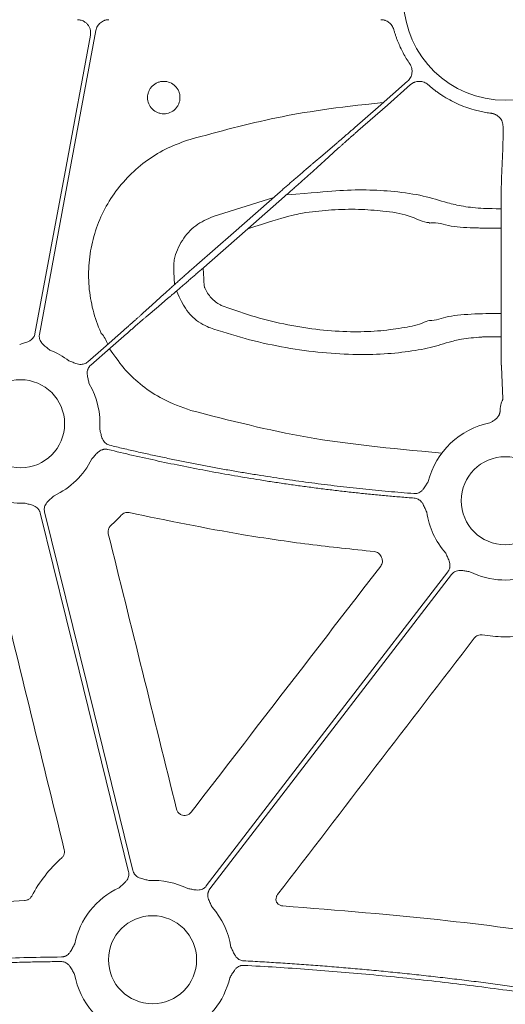
# Model space of a CAD drawing. Units: inches. Extents: x 10257 to 148163, y 1405 to 11083.
# Drawn here: x 14748 to 14792, y 3635 to 3725 of the extents above; entities that cross this region are included whole.
import ezdxf

# ---------------------------------------------------------------- set-up
doc = ezdxf.new("R2010")
doc.units = ezdxf.units.IN
doc.header["$MEASUREMENT"] = 0
doc.layers.get('0').update_dxf_attribs({"lineweight": 0})

msp = doc.modelspace()

# ---------------------------------------------------------------- linework, layer by layer
for p, q in [((14791.76686, 3715.23526), (14791.76686, 3714.65365)), ((14791.75818, 3713.1987), (14791.62749, 3710.50899)), ((14770.86768, 3708.76192), (14765.35702, 3707.03076)), ((14791.59415, 3706.5333), (14791.58502, 3698.04611)), ((14791.61791, 3693.29033), (14791.75818, 3690.40358))]:
    msp.add_line(p, q)
at = {"flags": 128}
for points in [[(14754.66087, 3723.98892), (14751.77817, 3708.45652), (14749.51316, 3696.2525)], [(14749.10537, 3696.32818), (14751.93451, 3711.57181), (14754.1574, 3723.54894)], [(14783.06778, 3719.36113), (14780.37344, 3716.99518), (14778.25648, 3715.1362)], [(14778.53014, 3714.8246), (14781.22445, 3717.19054), (14783.34143, 3719.04946)], [(14776.45207, 3713.56884), (14775.33769, 3712.62343), (14774.4621, 3711.88063)], [(14774.81144, 3711.48277), (14775.89296, 3712.46559), (14776.74269, 3713.23784)], [(14771.45022, 3709.27347), (14767.19567, 3705.53744), (14763.85283, 3702.60203)], [(14764.23952, 3702.16162), (14768.49408, 3705.89764), (14771.83692, 3708.83311)], [(14760.87831, 3699.95237), (14759.79679, 3698.96949), (14758.94706, 3698.19724)], [(14759.23768, 3697.86624), (14760.35206, 3698.81165), (14761.22768, 3699.55451)], [(14757.15961, 3696.61055), (14755.33843, 3695.01134), (14753.90754, 3693.7548)], [(14754.18119, 3693.44314), (14756.00234, 3695.04234), (14757.43326, 3696.29888)], [(14757.62977, 3647.24224), (14753.12038, 3665.57316), (14749.5773, 3679.97603)], [(14749.98003, 3680.0751), (14754.48942, 3661.74419), (14758.0325, 3647.34132)], [(14764.72354, 3645.93747), (14777.05331, 3661.99481), (14786.74099, 3674.6113)], [(14787.06992, 3674.35871), (14774.74015, 3658.30136), (14765.05248, 3645.68488)]]:
    msp.add_lwpolyline(points, dxfattribs=at)
for centre in [(14747.79056, 3688.10735), (14791.97422, 3681.08617), (14759.81924, 3639.21)]:
    msp.add_circle(centre, 4.0168)
for centre, radius, start, end in [((14791.97421, 3726.89603), 9.27542, 181.4272439, 358.5727561), ((14753.18576, 3694.53955), 2.67435, 17.798766, 42.6489762), ((14747.79056, 3688.10735), 7.23677, 52.4154257, 68.3576311), ((14747.79056, 3688.10735), 7.23677, 355.9459322, 30.1589278), ((14791.97422, 3681.08617), 7.23677, 101.128249, 165.9954324), ((14747.79056, 3688.10735), 7.23677, 294.9485192, 333.6848327), ((14747.79056, 3688.10735), 7.23677, 232.4154257, 272.6920213), ((14791.97422, 3681.08617), 7.23677, 188.2565319, 221.3525819), ((14791.97422, 3681.08617), 7.23677, 243.6090798, 291.4482243), ((14759.81924, 3639.21), 7.23677, 63.6090798, 92.6920213), ((14759.81924, 3639.21), 7.23677, 114.9485192, 168.4400349), ((14759.81924, 3639.21), 7.23677, 9.138242, 41.3525819), ((14759.81924, 3639.21), 7.23677, 190.6974664, 221.3525819), ((14759.81924, 3639.21), 7.23677, 294.9485192, 346.8808598)]:
    msp.add_arc(centre, radius, start, end)
for points, knots in [([(14754.15739, 3723.54894), (14754.16297, 3723.58395), (14754.17405, 3723.65354), (14754.17921, 3723.75885), (14754.1757, 3723.86361), (14754.16273, 3723.96796), (14754.12966, 3724.12295), (14754.05457, 3724.32305), (14753.90676, 3724.54522), (14753.71529, 3724.73145), (14753.51218, 3724.85422), (14753.32021, 3724.92762), (14753.14817, 3724.96714), (14753.03107, 3724.972), (14752.9721, 3724.97445)], [0, 0, 0, 0, 0.05031976, 0.10001165, 0.14945471, 0.19903369, 0.24913017, 0.37434411, 0.49980641, 0.6251263, 0.75069759, 0.83383141, 0.9163359, 1, 1, 1, 1]), ([(14755.84614, 3724.97445), (14755.81121, 3724.97356), (14755.74167, 3724.97178), (14755.63835, 3724.95787), (14755.53673, 3724.93567), (14755.40376, 3724.8941), (14755.24412, 3724.82077), (14755.07121, 3724.70016), (14754.92093, 3724.55186), (14754.80063, 3724.38011), (14754.70887, 3724.1914), (14754.6769, 3724.05654), (14754.66087, 3723.98892)], [0, 0, 0, 0, 0.06269707, 0.1248298, 0.18686166, 0.24925837, 0.37473775, 0.50052836, 0.6259932, 0.75177062, 0.87552724, 1, 1, 1, 1]), ([(14780.6444, 3724.97445), (14780.67707, 3724.97366), (14780.74216, 3724.9721), (14780.83897, 3724.9599), (14780.93434, 3724.94045), (14781.05951, 3724.90399), (14781.21062, 3724.83952), (14781.37668, 3724.73314), (14781.52399, 3724.60157), (14781.64654, 3724.44775), (14781.74516, 3724.27694), (14781.78583, 3724.15278), (14781.80623, 3724.09052)], [0, 0, 0, 0, 0.06255214, 0.124594322, 0.186530817, 0.248767953, 0.373996877, 0.499565035, 0.624804849, 0.750387451, 0.874840961, 1, 1, 1, 1]), ([(14781.80623, 3724.09052), (14781.83278, 3723.99753), (14781.88586, 3723.81165), (14781.97515, 3723.5358), (14782.07143, 3723.26241), (14782.17541, 3722.99166), (14782.28691, 3722.72353), (14782.44534, 3722.37001), (14782.66161, 3721.93703), (14782.94726, 3721.43152), (14783.16052, 3721.10899), (14783.26719, 3720.94765)], [0, 0, 0, 0, 0.0833288, 0.16657684, 0.24980724, 0.33308313, 0.41646755, 0.50002328, 0.6668785, 0.83336901, 1, 1, 1, 1]), ([(14783.2672, 3720.94765), (14783.287, 3720.917), (14783.32642, 3720.85599), (14783.3748, 3720.75844), (14783.41463, 3720.65737), (14783.45531, 3720.51775), (14783.48284, 3720.33647), (14783.47496, 3720.11663), (14783.42849, 3719.90124), (14783.34271, 3719.69933), (14783.22443, 3719.5137), (14783.12008, 3719.41208), (14783.06777, 3719.36112)], [0, 0, 0, 0, 0.06264738, 0.12470052, 0.18666579, 0.24905175, 0.37423115, 0.49971468, 0.62495481, 0.750504, 0.87491003, 1, 1, 1, 1]), ([(14761.89145, 3718.91519), (14761.75348, 3719.05354), (14761.58856, 3719.1633), (14761.23257, 3719.3109), (14761.03799, 3719.34978), (14760.74835, 3719.34995), (14760.65029, 3719.34033), (14760.46072, 3719.30264), (14760.36849, 3719.27473), (14760.09949, 3719.16351), (14759.93662, 3719.05509), (14759.72946, 3718.84812), (14759.66829, 3718.77349), (14759.56112, 3718.61337), (14759.51475, 3718.52685), (14759.44054, 3718.34795), (14759.41253, 3718.25584), (14759.37459, 3718.06636), (14759.36486, 3717.96845), (14759.36458, 3717.67925), (14759.40306, 3717.48471), (14759.54987, 3717.12869), (14759.65971, 3716.96352), (14759.93194, 3716.69014), (14760.09845, 3716.5784), (14760.3667, 3716.46714), (14760.45888, 3716.4391), (14760.64875, 3716.40111), (14760.74665, 3716.39142), (14761.03597, 3716.39124), (14761.23076, 3716.42986), (14761.58695, 3716.57702), (14761.752, 3716.68696), (14761.95703, 3716.89146), (14762.01958, 3716.96752), (14762.12699, 3717.12797), (14762.17253, 3717.21283), (14762.28431, 3717.48151), (14762.32297, 3717.67325), (14762.32344, 3717.96575), (14762.31404, 3718.06173), (14762.27685, 3718.25075), (14762.24857, 3718.3448), (14762.13791, 3718.61329), (14762.02942, 3718.77684), (14761.89145, 3718.91519)], [0, 0, 0, 0, 0.0625, 0.0625, 0.125, 0.125, 0.15625, 0.15625, 0.1875, 0.1875, 0.25, 0.25, 0.28125, 0.28125, 0.3125, 0.3125, 0.34375, 0.34375, 0.375, 0.375, 0.4375, 0.4375, 0.5, 0.5, 0.5625, 0.5625, 0.59375, 0.59375, 0.625, 0.625, 0.6875, 0.6875, 0.75, 0.75, 0.78125, 0.78125, 0.8125, 0.8125, 0.875, 0.875, 0.90625, 0.90625, 0.9375, 0.9375, 1, 1, 1, 1]), ([(14783.34144, 3719.0495), (14783.36947, 3719.07282), (14783.42526, 3719.11925), (14783.51619, 3719.17895), (14783.61163, 3719.23061), (14783.74525, 3719.28779), (14783.92184, 3719.33695), (14784.14102, 3719.35563), (14784.36044, 3719.33546), (14784.57129, 3719.27463), (14784.76995, 3719.17951), (14784.8835, 3719.08805), (14784.94042, 3719.0422)], [0, 0, 0, 0, 0.06259623, 0.12459211, 0.18649214, 0.24880311, 0.3739813, 0.49946484, 0.62470237, 0.75025031, 0.87479509, 1, 1, 1, 1]), ([(14784.94042, 3719.0422), (14785.02089, 3718.9715), (14785.18175, 3718.83017), (14785.43108, 3718.62763), (14785.68605, 3718.43223), (14785.94727, 3718.24463), (14786.3475, 3717.97514), (14786.89962, 3717.64444), (14787.61865, 3717.2853), (14788.36312, 3716.98193), (14789.04389, 3716.76329), (14789.65033, 3716.61042), (14790.17567, 3716.50414), (14790.5294, 3716.45603), (14790.70632, 3716.43196)], [0, 0, 0, 0, 0.049991037, 0.09994346, 0.14990373, 0.199918288, 0.25003342, 0.375096943, 0.500008433, 0.624834624, 0.749983447, 0.833406644, 0.916673762, 1, 1, 1, 1]), ([(14780.85562, 3717.41859), (14776.41765, 3716.95796), (14771.07875, 3716.17348), (14765.86989, 3714.76433), (14763.25733, 3714.05755)], [0, 0, 0, 0, 0.49843887, 1, 1, 1, 1]), ([(14790.70632, 3716.43196), (14790.74242, 3716.42662), (14790.81428, 3716.41598), (14790.9195, 3716.38797), (14791.02173, 3716.35121), (14791.15348, 3716.28965), (14791.30785, 3716.19073), (14791.46784, 3716.03976), (14791.59902, 3715.86272), (14791.69413, 3715.66504), (14791.75557, 3715.45368), (14791.76308, 3715.30822), (14791.76685, 3715.23529)], [0, 0, 0, 0, 0.06264811, 0.12470198, 0.186668, 0.24905473, 0.37423235, 0.49971419, 0.62495254, 0.75050002, 0.87490806, 1, 1, 1, 1]), ([(14778.25648, 3715.13621), (14778.21366, 3715.09863), (14778.12756, 3715.02305), (14777.99803, 3714.90955), (14777.86789, 3714.79564), (14777.7376, 3714.68177), (14777.60766, 3714.56835), (14777.47859, 3714.45585), (14777.35093, 3714.34474), (14777.22524, 3714.2355), (14777.1021, 3714.12866), (14776.98208, 3714.02472), (14776.86583, 3713.92423), (14776.75388, 3713.82768), (14776.64706, 3713.73578), (14776.54529, 3713.64846), (14776.48325, 3713.59546), (14776.45208, 3713.56883)], [0, 0, 0, 0, 0.06191458, 0.12450794, 0.18778012, 0.25173114, 0.316361, 0.38166974, 0.44765735, 0.51432388, 0.58166932, 0.64969369, 0.718397, 0.78777928, 0.85784053, 0.92858077, 1, 1, 1, 1]), ([(14776.74271, 3713.23787), (14776.76949, 3713.26205), (14776.82285, 3713.31022), (14776.90985, 3713.38844), (14777.00101, 3713.47021), (14777.09644, 3713.55561), (14777.19558, 3713.64415), (14777.29804, 3713.73548), (14777.40338, 3713.82923), (14777.5112, 3713.92504), (14777.6211, 3714.02255), (14777.73267, 3714.12141), (14777.84553, 3714.22129), (14777.95931, 3714.32185), (14778.07364, 3714.42278), (14778.18818, 3714.52377), (14778.30259, 3714.62453), (14778.41655, 3714.72479), (14778.4924, 3714.79142), (14778.53014, 3714.82457)], [0, 0, 0, 0, 0.06305251, 0.12557634, 0.18757152, 0.24903803, 0.3099759, 0.37038513, 0.43026574, 0.48961773, 0.54844112, 0.60673592, 0.66450214, 0.72173979, 0.77844888, 0.83462944, 0.89028147, 0.94540498, 1, 1, 1, 1]), ([(14791.76685, 3714.65367), (14791.76687, 3714.61408), (14791.7669, 3714.53307), (14791.76682, 3714.40959), (14791.76663, 3714.28243), (14791.76634, 3714.15281), (14791.76593, 3714.02221), (14791.76541, 3713.89233), (14791.76477, 3713.76514), (14791.76401, 3713.64282), (14791.76312, 3713.52783), (14791.7621, 3713.42262), (14791.76094, 3713.33043), (14791.75964, 3713.25221), (14791.75867, 3713.2167), (14791.75817, 3713.19868)], [0, 0, 0, 0, 0.06025136, 0.12328208, 0.18909198, 0.2576809, 0.32904862, 0.40319495, 0.48011965, 0.5598225, 0.64230325, 0.72756165, 0.81559743, 0.90641031, 1, 1, 1, 1]), ([(14763.25733, 3714.05755), (14762.57269, 3713.82016), (14761.2034, 3713.34536), (14759.33503, 3712.21408), (14757.6774, 3710.80437), (14756.27681, 3709.13499), (14755.182, 3707.252), (14754.41165, 3705.21339), (14754.00217, 3703.07269), (14753.95025, 3700.89254), (14754.27482, 3698.73671), (14754.75857, 3697.23465), (14755.10317, 3696.46261), (14755.15279, 3696.35143)], [0, 0, 0, 0, 0.09829975, 0.19659944, 0.29486814, 0.39313464, 0.49145603, 0.58977511, 0.68816767, 0.78656008, 0.88499958, 0.98344022, 1, 1, 1, 1]), ([(14774.46208, 3711.88061), (14774.42674, 3711.8507), (14774.35628, 3711.79107), (14774.24372, 3711.69541), (14774.12695, 3711.5959), (14774.00578, 3711.49238), (14773.88067, 3711.38524), (14773.75191, 3711.27474), (14773.61984, 3711.16118), (14773.48479, 3711.04484), (14773.34707, 3710.92601), (14773.207, 3710.80496), (14773.0649, 3710.68196), (14772.92107, 3710.5573), (14772.77581, 3710.43122), (14772.62943, 3710.304), (14772.4822, 3710.17588), (14772.33441, 3710.04711), (14772.18633, 3709.91793), (14772.03822, 3709.78858), (14771.89035, 3709.65928), (14771.74297, 3709.53024), (14771.59629, 3709.40169), (14771.49879, 3709.3161), (14771.45023, 3709.27347)], [0, 0, 0, 0, 0.04877006, 0.09722428, 0.14536269, 0.19318528, 0.24069207, 0.28788307, 0.33475829, 0.38131773, 0.42756141, 0.47348934, 0.51910152, 0.56439798, 0.60937872, 0.65404375, 0.69839308, 0.74242673, 0.78614471, 0.82954703, 0.87263371, 0.91540475, 0.95786018, 1, 1, 1, 1]), ([(14771.83693, 3708.8331), (14771.89318, 3708.88251), (14772.00617, 3708.98177), (14772.17591, 3709.13115), (14772.34632, 3709.28131), (14772.51701, 3709.43193), (14772.68759, 3709.58266), (14772.85765, 3709.73314), (14773.02677, 3709.88301), (14773.19451, 3710.03187), (14773.36043, 3710.17935), (14773.52406, 3710.32502), (14773.68493, 3710.46847), (14773.84256, 3710.60928), (14773.99644, 3710.74702), (14774.1461, 3710.88125), (14774.29101, 3711.01153), (14774.43071, 3711.13743), (14774.5645, 3711.25836), (14774.6926, 3711.37449), (14774.77174, 3711.44657), (14774.81146, 3711.48275)], [0, 0, 0, 0, 0.0488225, 0.09806811, 0.14773688, 0.19782881, 0.24834393, 0.29928225, 0.35064379, 0.40242858, 0.45463663, 0.50726795, 0.56032257, 0.6138005, 0.66770176, 0.72202636, 0.77677432, 0.83194564, 0.88754036, 0.94355847, 1, 1, 1, 1]), ([(14791.62748, 3710.509), (14791.62686, 3710.48966), (14791.62561, 3710.45037), (14791.62366, 3710.37783), (14791.62164, 3710.29338), (14791.61957, 3710.19537), (14791.61747, 3710.08338), (14791.61535, 3709.95672), (14791.61323, 3709.81487), (14791.61113, 3709.65732), (14791.60907, 3709.48369), (14791.60705, 3709.2937), (14791.60511, 3709.08718), (14791.60325, 3708.86407), (14791.6015, 3708.62448), (14791.59988, 3708.36868), (14791.5984, 3708.09711), (14791.5971, 3707.81037), (14791.59599, 3707.5093), (14791.5951, 3707.19488), (14791.59445, 3706.86856), (14791.59426, 3706.64577), (14791.59416, 3706.53328)], [0, 0, 0, 0, 0.03859778, 0.078395781, 0.119394005, 0.161592445, 0.204991092, 0.249589933, 0.295388957, 0.342388153, 0.390587516, 0.439987047, 0.490586754, 0.542386658, 0.59538679, 0.649587198, 0.704987942, 0.7615891, 0.819390766, 0.878393051, 0.938596081, 1, 1, 1, 1]), ([(14791.59682, 3707.72963), (14790.23705, 3707.73668), (14789.44889, 3707.78108), (14788.06059, 3707.92249), (14786.34227, 3708.35751), (14784.59463, 3708.92318), (14782.05346, 3709.32472), (14779.32595, 3709.46806), (14776.52622, 3709.41161), (14774.53801, 3709.17062), (14772.01971, 3708.99373)], [0, 0, 0, 0, 0.0185671, 0.11688589, 0.21631235, 0.39026448, 0.56351349, 0.70741443, 0.8512741, 1, 1, 1, 1]), ([(14768.49408, 3705.89764), (14772.20486, 3707.09126), (14773.80294, 3707.40917), (14776.23572, 3707.65311), (14778.6133, 3707.70758), (14781.00949, 3707.50435), (14783.15949, 3707.2271), (14784.54162, 3706.46788), (14785.01548, 3706.46788), (14785.01549, 3706.46788)], [0, 0, 0, 0, 0.14749089, 0.2949596, 0.45647135, 0.61805199, 0.80895244, 0.99999598, 1, 1, 1, 1]), ([(14765.35702, 3707.03076), (14764.80093, 3706.78264), (14763.6859, 3706.28511), (14762.44124, 3704.86717), (14761.86425, 3703.53043), (14761.74176, 3702.71716), (14761.81181, 3700.79412)], [0, 0, 0, 0, 0.29778218, 0.59709262, 0.90998624, 1, 1, 1, 1]), ([(14785.01549, 3706.46788), (14785.0155, 3706.46786), (14785.04822, 3706.40241), (14785.7067, 3706.56768), (14786.90572, 3706.0228), (14788.83841, 3705.99964), (14790.0007, 3705.95599), (14791.59352, 3705.94342)], [0, 0, 0, 0, 0.000013607, 0.044636395, 0.454909279, 0.860391022, 1, 1, 1, 1]), ([(14763.85283, 3702.602), (14763.79657, 3702.55259), (14763.68359, 3702.45333), (14763.51384, 3702.30394), (14763.34343, 3702.15379), (14763.17275, 3702.00317), (14763.00217, 3701.85244), (14762.83211, 3701.70196), (14762.66298, 3701.55209), (14762.49524, 3701.40322), (14762.32932, 3701.25575), (14762.16569, 3701.11008), (14762.00482, 3700.96663), (14761.8472, 3700.82582), (14761.69331, 3700.68808), (14761.54365, 3700.55384), (14761.39875, 3700.42357), (14761.25905, 3700.29766), (14761.12525, 3700.17673), (14760.99716, 3700.06061), (14760.91802, 3699.98852), (14760.8783, 3699.95235)], [0, 0, 0, 0, 0.0488225, 0.09806811, 0.14773688, 0.19782881, 0.24834393, 0.29928225, 0.35064379, 0.40242858, 0.45463663, 0.50726795, 0.56032257, 0.6138005, 0.66770176, 0.72202636, 0.77677432, 0.83194565, 0.88754036, 0.94355847, 1, 1, 1, 1]), ([(14761.22767, 3699.55449), (14761.26301, 3699.5844), (14761.33347, 3699.64403), (14761.44603, 3699.73969), (14761.5628, 3699.83919), (14761.68398, 3699.94272), (14761.80909, 3700.04986), (14761.93784, 3700.16036), (14762.06991, 3700.27392), (14762.20496, 3700.39026), (14762.34268, 3700.50909), (14762.48275, 3700.63014), (14762.62485, 3700.75314), (14762.76868, 3700.8778), (14762.91394, 3701.00388), (14763.06033, 3701.1311), (14763.20756, 3701.25922), (14763.35535, 3701.38799), (14763.50343, 3701.51716), (14763.65153, 3701.64652), (14763.7994, 3701.77582), (14763.94679, 3701.90486), (14764.09346, 3702.03341), (14764.19096, 3702.119), (14764.23953, 3702.16163)], [0, 0, 0, 0, 0.04877006, 0.09722429, 0.14536269, 0.19318529, 0.24069208, 0.28788308, 0.33475829, 0.38131774, 0.42756142, 0.47348934, 0.51910153, 0.56439799, 0.60937872, 0.65404375, 0.69839309, 0.74242674, 0.78614472, 0.82954704, 0.87263371, 0.91540476, 0.95786018, 1, 1, 1, 1]), ([(14766.34202, 3698.79818), (14766.22864, 3698.84584), (14765.79173, 3699.02949), (14765.12747, 3699.56682), (14764.67849, 3700.24715), (14764.51265, 3700.6638), (14764.44972, 3702.34619)], [0, 0, 0, 0, 0.13403047, 0.51647306, 0.90774449, 1, 1, 1, 1]), ([(14762.01092, 3700.2232), (14762.72728, 3698.69583), (14763.3498, 3697.82197), (14764.44513, 3697.08559), (14765.2056, 3696.81045), (14765.40526, 3696.73822)], [0, 0, 0, 0, 0.36641971, 0.83365753, 1, 1, 1, 1]), ([(14785.06173, 3697.5216), (14785.06172, 3697.5216), (14784.88322, 3697.5216), (14784.04494, 3697.09173), (14782.58877, 3696.84966), (14780.36388, 3696.53178), (14777.8478, 3696.46981), (14775.07316, 3696.64851), (14772.14455, 3697.1009), (14769.18876, 3697.80783), (14767.29112, 3698.468), (14766.34202, 3698.79818)], [0, 0, 0, 0, 0.00000307, 0.05484395, 0.18404909, 0.31521567, 0.4463703, 0.58451363, 0.7226961, 0.86130671, 1, 1, 1, 1]), ([(14758.94705, 3698.19723), (14758.92026, 3698.17305), (14758.8669, 3698.12488), (14758.77991, 3698.04666), (14758.68875, 3697.96489), (14758.59331, 3697.87949), (14758.49417, 3697.79095), (14758.39172, 3697.69962), (14758.28637, 3697.60587), (14758.17855, 3697.51006), (14758.06865, 3697.41255), (14757.95708, 3697.31369), (14757.84422, 3697.21381), (14757.73044, 3697.11325), (14757.61611, 3697.01232), (14757.50157, 3696.91133), (14757.38716, 3696.81056), (14757.2732, 3696.71031), (14757.19736, 3696.64368), (14757.15961, 3696.61053)], [0, 0, 0, 0, 0.06305251, 0.12557635, 0.18757153, 0.24903804, 0.30997591, 0.37038515, 0.43026576, 0.48961775, 0.54844114, 0.60673594, 0.66450215, 0.7217398, 0.7784489, 0.83462945, 0.89028147, 0.94540499, 1, 1, 1, 1]), ([(14757.43327, 3696.29889), (14757.47609, 3696.33647), (14757.56219, 3696.41205), (14757.69172, 3696.52555), (14757.82186, 3696.63945), (14757.95215, 3696.75333), (14758.08209, 3696.86675), (14758.21116, 3696.97925), (14758.33882, 3697.09036), (14758.46451, 3697.19959), (14758.58766, 3697.30644), (14758.70767, 3697.41038), (14758.82393, 3697.51087), (14758.93587, 3697.60742), (14759.0427, 3697.69932), (14759.14446, 3697.78664), (14759.2065, 3697.83964), (14759.23767, 3697.86626)], [0, 0, 0, 0, 0.06191458, 0.12450795, 0.18778013, 0.25173115, 0.31636101, 0.38166975, 0.44765737, 0.51432389, 0.58166933, 0.6496937, 0.71839701, 0.78777929, 0.85784054, 0.92858077, 1, 1, 1, 1]), ([(14791.58516, 3698.17514), (14789.92319, 3698.15908), (14788.6695, 3698.09928), (14786.6717, 3697.98377), (14785.67377, 3697.5216), (14785.06174, 3697.5216), (14785.06173, 3697.5216)], [0, 0, 0, 0, 0.17500176, 0.59979218, 0.99999348, 1, 1, 1, 1]), ([(14791.58504, 3698.04612), (14791.58495, 3697.98104), (14791.58479, 3697.85152), (14791.58468, 3697.65767), (14791.58468, 3697.46583), (14791.58477, 3697.27626), (14791.58495, 3697.08931), (14791.58522, 3696.90527), (14791.58558, 3696.72441), (14791.586, 3696.54699), (14791.5865, 3696.37325), (14791.58707, 3696.2034), (14791.5877, 3696.03763), (14791.58839, 3695.87612), (14791.58913, 3695.71903), (14791.58992, 3695.56648), (14791.59076, 3695.4186), (14791.59164, 3695.2755), (14791.59256, 3695.13724), (14791.59351, 3695.0039), (14791.5945, 3694.87554), (14791.59552, 3694.75218), (14791.59657, 3694.63386), (14791.59764, 3694.52057), (14791.59873, 3694.41232), (14791.59984, 3694.30909), (14791.60097, 3694.21086), (14791.60211, 3694.11757), (14791.60326, 3694.02919), (14791.60441, 3693.94566), (14791.60557, 3693.86691), (14791.60674, 3693.79286), (14791.6079, 3693.72344), (14791.60906, 3693.65854), (14791.61022, 3693.59809), (14791.61136, 3693.54196), (14791.6125, 3693.49007), (14791.61362, 3693.4423), (14791.61472, 3693.39851), (14791.61581, 3693.35866), (14791.61687, 3693.32236), (14791.61756, 3693.30095), (14791.61791, 3693.29033)], [0, 0, 0, 0, 0.03103422, 0.0617588, 0.09217377, 0.12227916, 0.15207498, 0.18156126, 0.21073802, 0.23960529, 0.26816307, 0.2964114, 0.32435028, 0.35197974, 0.37929978, 0.40631042, 0.43301167, 0.45940355, 0.48548605, 0.51125919, 0.53672297, 0.5618774, 0.58672247, 0.6112582, 0.63548458, 0.65940162, 0.6830093, 0.70630763, 0.72929661, 0.75197623, 0.77434649, 0.79640738, 0.8181589, 0.83960104, 0.8607338, 0.88155718, 0.90207116, 0.92227574, 0.94217092, 0.9617567, 0.98103306, 1, 1, 1, 1]), ([(14765.40526, 3696.73822), (14766.48389, 3696.40199), (14768.64067, 3695.72969), (14771.98815, 3695.0164), (14775.30394, 3694.56402), (14778.44384, 3694.38788), (14781.30394, 3694.47128), (14783.80158, 3694.76335), (14785.61169, 3695.15894), (14786.80981, 3695.55618), (14788.01858, 3695.856), (14789.32287, 3695.99454), (14790.17733, 3696.04291), (14791.58765, 3696.05288)], [0, 0, 0, 0, 0.11648672, 0.2329206, 0.34951953, 0.46608593, 0.57646431, 0.68684235, 0.79501525, 0.85215287, 0.90869697, 0.98118401, 1, 1, 1, 1]), ([(14747.71299, 3695.3437), (14747.83041, 3695.38242), (14748.01083, 3695.4419), (14748.26158, 3695.51609), (14748.47087, 3695.5888), (14748.67838, 3695.69489), (14748.85177, 3695.83588), (14748.97618, 3695.99074), (14749.06263, 3696.15225), (14749.09108, 3696.2693), (14749.10538, 3696.32818)], [0, 0, 0, 0, 0.20499954, 0.31498755, 0.43363031, 0.57201651, 0.69923326, 0.80092391, 0.89986608, 1, 1, 1, 1]), ([(14749.51316, 3696.2525), (14749.50845, 3696.22243), (14749.4991, 3696.16273), (14749.4962, 3696.07238), (14749.50175, 3695.98273), (14749.51647, 3695.89366), (14749.54023, 3695.80525), (14749.58831, 3695.6757), (14749.68437, 3695.50828), (14749.83998, 3695.33478), (14750.00936, 3695.19171), (14750.2168, 3695.03249), (14750.36386, 3694.91223), (14750.45956, 3694.83396)], [0, 0, 0, 0, 0.050417312, 0.100082293, 0.149482737, 0.199114236, 0.249465562, 0.30100501, 0.427904065, 0.566518515, 0.685120559, 0.795070814, 1, 1, 1, 1]), ([(14755.89496, 3694.94805), (14756.79451, 3693.68806), (14757.49973, 3692.79579), (14758.88801, 3691.52856), (14760.87202, 3690.19253), (14762.44497, 3689.63611), (14763.32276, 3689.32559)], [0, 0, 0, 0, 0.1512153, 0.40622549, 0.66864385, 1, 1, 1, 1]), ([(14752.20449, 3693.84216), (14752.32071, 3693.79997), (14752.49928, 3693.73515), (14752.74222, 3693.63838), (14752.95165, 3693.5661), (14753.18034, 3693.52115), (14753.40378, 3693.52473), (14753.59731, 3693.5695), (14753.76513, 3693.64297), (14753.85987, 3693.71736), (14753.90752, 3693.75479)], [0, 0, 0, 0, 0.204999542, 0.314987545, 0.433630308, 0.572016514, 0.69923326, 0.800923913, 0.899866084, 1, 1, 1, 1]), ([(14754.18118, 3693.44314), (14754.15889, 3693.42242), (14754.11462, 3693.38129), (14754.05647, 3693.31208), (14754.00539, 3693.2382), (14753.96189, 3693.1591), (14753.92589, 3693.07493), (14753.88355, 3692.94338), (14753.85552, 3692.75241), (14753.87052, 3692.51984), (14753.91515, 3692.30265), (14753.97971, 3692.04925), (14754.02091, 3691.8638), (14754.04772, 3691.74311)], [0, 0, 0, 0, 0.05041731, 0.10008229, 0.14948274, 0.19911424, 0.24946556, 0.30100501, 0.42790407, 0.56651851, 0.68512056, 0.79507081, 1, 1, 1, 1]), ([(14791.75817, 3690.40358), (14791.7579, 3690.39612), (14791.75733, 3690.38072), (14791.75026, 3690.35116), (14791.73877, 3690.31528), (14791.71945, 3690.26439), (14791.68603, 3690.1855), (14791.6389, 3690.06887), (14791.59162, 3689.93413), (14791.55158, 3689.78989), (14791.52451, 3689.64615), (14791.52035, 3689.53611), (14791.5184, 3689.4846)], [0, 0, 0, 0, 0.05645975, 0.11643024, 0.18006912, 0.24750874, 0.35426035, 0.50081332, 0.64933121, 0.7530805, 0.88442768, 1, 1, 1, 1]), ([(14791.5184, 3689.4846), (14791.51801, 3689.45399), (14791.51723, 3689.39348), (14791.50934, 3689.30157), (14791.49649, 3689.21091), (14791.47808, 3689.1218), (14791.45473, 3689.0345), (14791.4345, 3688.978), (14791.42444, 3688.94989)], [0, 0, 0, 0, 0.17486471, 0.34565413, 0.51293703, 0.67732157, 0.83945139, 1, 1, 1, 1]), ([(14763.32276, 3689.32559), (14766.8481, 3688.41615), (14773.93826, 3686.58708), (14781.22815, 3685.89506), (14786.18074, 3685.4228)], [0, 0, 0, 0, 0.49721755, 1, 1, 1, 1]), ([(14791.42444, 3688.94989), (14791.41038, 3688.92102), (14791.3821, 3688.86297), (14791.32997, 3688.78028), (14791.27065, 3688.70053), (14791.20343, 3688.62404), (14791.12852, 3688.55073), (14791.04074, 3688.47623), (14790.93591, 3688.39964), (14790.78016, 3688.29982), (14790.65718, 3688.23129), (14790.57748, 3688.18687)], [0, 0, 0, 0, 0.08287866, 0.16667465, 0.25198496, 0.33937554, 0.42937312, 0.52246017, 0.63650244, 0.76440829, 1, 1, 1, 1]), ([(14755.00922, 3687.59573), (14755.04004, 3687.4759), (14755.08742, 3687.29174), (14755.14658, 3687.03671), (14755.20744, 3686.82341), (14755.30209, 3686.61007), (14755.4336, 3686.4291), (14755.58165, 3686.29632), (14755.73833, 3686.20118), (14755.85373, 3686.16642), (14755.91178, 3686.14894)], [0, 0, 0, 0, 0.20495509, 0.31498588, 0.43370875, 0.57201572, 0.69935791, 0.80100954, 0.89991006, 1, 1, 1, 1]), ([(14755.91178, 3686.14894), (14756.32594, 3686.04953), (14757.15421, 3685.85073), (14758.39925, 3685.56402), (14759.64607, 3685.28577), (14760.89487, 3685.01679), (14762.14559, 3684.75687), (14763.39824, 3684.50606), (14764.65284, 3684.26435), (14765.90936, 3684.03174), (14767.16782, 3683.80824), (14768.42822, 3683.59383), (14770.04088, 3683.33156), (14772.007, 3683.03252), (14774.32805, 3682.71115), (14776.65246, 3682.42072), (14778.98027, 3682.16199), (14781.31127, 3681.93212), (14782.86768, 3681.80519), (14783.64597, 3681.74172)], [0, 0, 0, 0, 0.0454531, 0.09089928, 0.13634095, 0.18178052, 0.22722041, 0.27266303, 0.31811078, 0.36356607, 0.40903132, 0.45450892, 0.50000129, 0.58338673, 0.66673144, 0.75005027, 0.83335807, 0.9166697, 1, 1, 1, 1]), ([(14755.74903, 3685.76164), (14755.71924, 3685.76799), (14755.66011, 3685.78058), (14755.57001, 3685.78841), (14755.48015, 3685.78775), (14755.39039, 3685.77789), (14755.3008, 3685.75897), (14755.16898, 3685.71805), (14754.9968, 3685.63129), (14754.81524, 3685.48574), (14754.66304, 3685.3249), (14754.53377, 3685.17663), (14754.40657, 3685.03578), (14754.32167, 3684.94605), (14754.27737, 3684.89923)], [0, 0, 0, 0, 0.05048739, 0.10021595, 0.14967434, 0.19935917, 0.24976038, 0.3013475, 0.42805253, 0.56671982, 0.68519694, 0.79506399, 0.8930761, 1, 1, 1, 1]), ([(14783.68064, 3681.32306), (14783.25302, 3681.35701), (14782.39785, 3681.42493), (14781.11616, 3681.53868), (14779.8354, 3681.66113), (14778.55565, 3681.79312), (14777.27689, 3681.93443), (14775.99912, 3682.08511), (14774.72235, 3682.24516), (14773.44656, 3682.41456), (14772.17176, 3682.59334), (14770.89796, 3682.78147), (14769.27191, 3683.03378), (14767.29596, 3683.36133), (14764.97321, 3683.77847), (14762.65695, 3684.22642), (14760.34737, 3684.70594), (14758.04378, 3685.21422), (14756.514, 3685.57915), (14755.74903, 3685.76164)], [0, 0, 0, 0, 0.04545306, 0.09089915, 0.13634068, 0.18178011, 0.22721985, 0.27266236, 0.31811004, 0.36356535, 0.40903071, 0.45450855, 0.50000131, 0.58338736, 0.66673226, 0.75005098, 0.83335851, 0.91666985, 1, 1, 1, 1]), ([(14784.95255, 3682.83746), (14784.8861, 3682.73309), (14784.78397, 3682.57269), (14784.64867, 3682.34856), (14784.52469, 3682.16463), (14784.36856, 3681.99115), (14784.18743, 3681.85986), (14784.00552, 3681.77951), (14783.82707, 3681.73763), (14783.70657, 3681.74035), (14783.64597, 3681.74172)], [0, 0, 0, 0, 0.20495509, 0.31498588, 0.43370875, 0.57201572, 0.69935791, 0.80100954, 0.89991006, 1, 1, 1, 1]), ([(14750.84305, 3681.54586), (14750.75202, 3681.46221), (14750.61214, 3681.33366), (14750.41423, 3681.16274), (14750.2535, 3681.01026), (14750.10814, 3680.82808), (14750.00825, 3680.62817), (14749.95871, 3680.4358), (14749.94649, 3680.25302), (14749.96881, 3680.13464), (14749.98003, 3680.0751)], [0, 0, 0, 0, 0.20499954, 0.31498755, 0.43363031, 0.57201651, 0.69923326, 0.80092391, 0.89986608, 1, 1, 1, 1]), ([(14749.5773, 3679.97603), (14749.5692, 3680.00537), (14749.55312, 3680.06361), (14749.51853, 3680.14713), (14749.47654, 3680.22653), (14749.42642, 3680.30162), (14749.36834, 3680.37238), (14749.27115, 3680.47062), (14749.11463, 3680.58358), (14748.90136, 3680.67754), (14748.68807, 3680.73811), (14748.43346, 3680.79771), (14748.24991, 3680.84669), (14748.13045, 3680.87857)], [0, 0, 0, 0, 0.05041731, 0.10008229, 0.14948274, 0.19911424, 0.24946556, 0.30100501, 0.42790407, 0.56651851, 0.68512056, 0.79507081, 1, 1, 1, 1]), ([(14784.81246, 3680.04693), (14784.7849, 3680.1051), (14784.732, 3680.21673), (14784.65471, 3680.39007), (14784.57775, 3680.57118), (14784.48297, 3680.77113), (14784.35549, 3680.96582), (14784.1971, 3681.12316), (14784.03003, 3681.23036), (14783.8602, 3681.29922), (14783.74073, 3681.31508), (14783.68064, 3681.32306)], [0, 0, 0, 0, 0.106822815, 0.205006517, 0.314911385, 0.433429291, 0.571871374, 0.698891267, 0.800680286, 0.899733585, 1, 1, 1, 1]), ([(14757.69738, 3680.0005), (14757.56703, 3680.02971), (14757.43056, 3680.02326), (14757.17955, 3679.9434), (14757.06482, 3679.87011), (14756.97525, 3679.77107)], [0, 0, 0, 0, 0.5, 0.5, 1, 1, 1, 1]), ([(14780.04079, 3676.44435), (14778.04826, 3676.65499), (14774.06321, 3677.07628), (14766.5929, 3678.16332), (14761.16384, 3679.28457), (14757.69737, 3680.0005)], [0, 0, 0, 0, 0.265517, 0.53103165, 1, 1, 1, 1]), ([(14756.01898, 3678.82325), (14756.00542, 3678.81063), (14755.93014, 3678.7406), (14755.82382, 3678.58231), (14755.75169, 3678.33269), (14755.77628, 3678.16412), (14755.78857, 3678.07984)], [0, 0, 0, 0, 0.068184759, 0.378547047, 0.689281637, 1, 1, 1, 1]), ([(14755.78857, 3678.07984), (14756.82556, 3673.89096), (14758.89954, 3665.5132), (14760.97255, 3657.13447), (14762.00906, 3652.94509)], [0, 0, 0, 0, 0.49999918, 1, 1, 1, 1]), ([(14780.65587, 3676.00235), (14780.60142, 3676.12422), (14780.51481, 3676.22976), (14780.30097, 3676.38337), (14780.17372, 3676.43165), (14780.04079, 3676.44435)], [0, 0, 0, 0, 0.5, 0.5, 1, 1, 1, 1]), ([(14786.74098, 3674.61129), (14786.75883, 3674.63595), (14786.79427, 3674.68489), (14786.83788, 3674.76407), (14786.87364, 3674.84646), (14786.90096, 3674.93251), (14786.91994, 3675.02207), (14786.93594, 3675.15933), (14786.92636, 3675.35211), (14786.8665, 3675.57735), (14786.78055, 3675.78173), (14786.66803, 3676.01778), (14786.59162, 3676.19171), (14786.54188, 3676.3049)], [0, 0, 0, 0, 0.05041731, 0.10008229, 0.14948274, 0.19911424, 0.24946556, 0.30100501, 0.42790407, 0.56651851, 0.68512056, 0.79507081, 1, 1, 1, 1]), ([(14751.77544, 3649.24041), (14750.70437, 3653.6188), (14748.56222, 3662.37559), (14746.42149, 3671.13195), (14745.35112, 3675.51014)], [0, 0, 0, 0, 0.499998808, 1, 1, 1, 1]), ([(14763.33688, 3652.66719), (14766.21691, 3656.40944), (14771.97696, 3663.89393), (14777.73747, 3671.37749), (14780.61773, 3675.11928)], [0, 0, 0, 0, 0.49999956, 1, 1, 1, 1]), ([(14780.61774, 3675.11927), (14780.70161, 3675.22822), (14780.75409, 3675.35913), (14780.78468, 3675.62861), (14780.76305, 3675.76721), (14780.70575, 3675.89217)], [0, 0, 0, 0, 0.5, 0.5, 1, 1, 1, 1]), ([(14788.75753, 3674.6036), (14788.63533, 3674.62242), (14788.44757, 3674.65135), (14788.19048, 3674.69911), (14787.971, 3674.72936), (14787.73793, 3674.72906), (14787.51943, 3674.68217), (14787.33827, 3674.60068), (14787.18791, 3674.49604), (14787.10941, 3674.40467), (14787.06993, 3674.35871)], [0, 0, 0, 0, 0.20499954, 0.31498755, 0.43363031, 0.57201651, 0.69923326, 0.80092391, 0.89986608, 1, 1, 1, 1]), ([(14789.87583, 3668.84303), (14789.74029, 3668.86632), (14789.59994, 3668.85147), (14789.3474, 3668.75231), (14789.23505, 3668.66823), (14789.15145, 3668.55909)], [0, 0, 0, 0, 0.5, 0.5, 1, 1, 1, 1]), ([(14793.01035, 3668.70753), (14792.60825, 3668.68368), (14791.56036, 3668.62152), (14790.51814, 3668.75857), (14789.87583, 3668.84303)], [0, 0, 0, 0, 0.38371732, 1, 1, 1, 1]), ([(14789.15144, 3668.5591), (14786.16388, 3664.65924), (14780.18875, 3656.85951), (14774.21252, 3649.06004), (14771.22439, 3645.16029)], [0, 0, 0, 0, 0.49999933, 1, 1, 1, 1]), ([(14762.00906, 3652.94509), (14762.02573, 3652.89259), (14762.06797, 3652.75958), (14762.20535, 3652.57629), (14762.41617, 3652.43005), (14762.66522, 3652.36207), (14762.92129, 3652.38122), (14763.16194, 3652.48083), (14763.27857, 3652.60507), (14763.33688, 3652.66719)], [0, 0, 0, 0, 0.09792801, 0.24810343, 0.39823798, 0.54845734, 0.6988801, 0.84943693, 1, 1, 1, 1]), ([(14751.54389, 3648.49871), (14751.55724, 3648.51111), (14751.63234, 3648.58092), (14751.73876, 3648.73861), (14751.81154, 3648.9878), (14751.78748, 3649.15621), (14751.77544, 3649.24041)], [0, 0, 0, 0, 0.06720563, 0.37824125, 0.68912141, 1, 1, 1, 1]), ([(14756.76675, 3645.77149), (14756.85778, 3645.85514), (14756.99766, 3645.98369), (14757.19557, 3646.15461), (14757.3563, 3646.30709), (14757.50166, 3646.48927), (14757.60155, 3646.68918), (14757.65109, 3646.88155), (14757.66331, 3647.06433), (14757.64099, 3647.18271), (14757.62977, 3647.24225)], [0, 0, 0, 0, 0.20499954, 0.31498755, 0.43363031, 0.57201651, 0.69923326, 0.80092391, 0.89986608, 1, 1, 1, 1]), ([(14758.0325, 3647.34132), (14758.0406, 3647.31198), (14758.05668, 3647.25374), (14758.09127, 3647.17022), (14758.13326, 3647.09082), (14758.18338, 3647.01573), (14758.24146, 3646.94497), (14758.33865, 3646.84673), (14758.49517, 3646.73377), (14758.70844, 3646.63981), (14758.92173, 3646.57924), (14759.17634, 3646.51964), (14759.35989, 3646.47066), (14759.47935, 3646.43878)], [0, 0, 0, 0, 0.05041731, 0.10008229, 0.14948274, 0.19911424, 0.24946556, 0.30100501, 0.42790407, 0.56651851, 0.68512056, 0.79507081, 1, 1, 1, 1]), ([(14763.03594, 3645.69257), (14763.15813, 3645.67375), (14763.34589, 3645.64482), (14763.60299, 3645.59706), (14763.82247, 3645.56681), (14764.05553, 3645.56711), (14764.27403, 3645.61399), (14764.45519, 3645.69548), (14764.60556, 3645.80013), (14764.68405, 3645.8915), (14764.72353, 3645.93746)], [0, 0, 0, 0, 0.20499954, 0.31498755, 0.43363031, 0.57201651, 0.69923326, 0.80092391, 0.89986608, 1, 1, 1, 1]), ([(14765.05248, 3645.68487), (14765.03463, 3645.66022), (14764.9992, 3645.61128), (14764.95559, 3645.5321), (14764.91982, 3645.4497), (14764.8925, 3645.36366), (14764.87352, 3645.2741), (14764.85753, 3645.13684), (14764.8671, 3644.94406), (14764.92696, 3644.71882), (14765.01291, 3644.51444), (14765.12543, 3644.27839), (14765.20185, 3644.10446), (14765.25158, 3643.99127)], [0, 0, 0, 0, 0.050417312, 0.100082293, 0.149482737, 0.199114236, 0.249465562, 0.30100501, 0.427904065, 0.566518515, 0.685120559, 0.795070814, 1, 1, 1, 1]), ([(14702.14363, 3638.91291), (14707.07525, 3639.94493), (14717.10695, 3642.04421), (14732.49505, 3643.93201), (14742.92974, 3644.38247), (14748.159, 3644.60822)], [0, 0, 0, 0, 0.32540897, 0.66193397, 1, 1, 1, 1]), ([(14748.159, 3644.60822), (14748.17112, 3644.6087), (14748.26748, 3644.61248), (14748.44581, 3644.65791), (14748.66579, 3644.79609), (14748.75969, 3644.93802), (14748.80664, 3645.009)], [0, 0, 0, 0, 0.04575645, 0.36385674, 0.68191841, 1, 1, 1, 1]), ([(14771.22439, 3645.16029), (14771.17983, 3645.08819), (14771.0907, 3644.94399), (14771.05417, 3644.69589), (14771.08976, 3644.54156), (14771.10636, 3644.46961)], [0, 0, 0, 0, 0.34802256, 0.69605661, 1, 1, 1, 1]), ([(14771.10636, 3644.46961), (14771.14721, 3644.41503), (14771.23874, 3644.29273), (14771.44494, 3644.16003), (14771.61246, 3644.1323), (14771.69623, 3644.11844)], [0, 0, 0, 0, 0.28725057, 0.6436228, 1, 1, 1, 1]), ([(14771.69623, 3644.11844), (14776.71539, 3643.71884), (14785.78781, 3642.99654), (14798.84498, 3641.22516), (14806.85537, 3639.79844), (14810.86321, 3639.08461)], [0, 0, 0, 0, 0.382236171, 0.69091418, 1, 1, 1, 1]), ([(14751.51741, 3639.46012), (14751.54784, 3639.46132), (14751.60826, 3639.4637), (14751.69751, 3639.47835), (14751.78443, 3639.50116), (14751.86899, 3639.53286), (14751.95115, 3639.5733), (14752.06884, 3639.64551), (14752.21433, 3639.77209), (14752.35437, 3639.95804), (14752.46207, 3640.15159), (14752.55044, 3640.32744), (14752.63845, 3640.49562), (14752.69814, 3640.60379), (14752.72927, 3640.6602)], [0, 0, 0, 0, 0.05047926, 0.10020003, 0.14965092, 0.19932849, 0.2497226, 0.3013027, 0.42805597, 0.56669322, 0.68519896, 0.79508268, 0.89314367, 1, 1, 1, 1]), ([(14766.96416, 3640.35932), (14766.99287, 3640.30173), (14767.04801, 3640.19112), (14767.12898, 3640.01938), (14767.21007, 3639.83987), (14767.30968, 3639.64214), (14767.44202, 3639.45052), (14767.60437, 3639.29714), (14767.77408, 3639.19413), (14767.94547, 3639.12955), (14768.06521, 3639.11666), (14768.12544, 3639.11018)], [0, 0, 0, 0, 0.10676246, 0.20503996, 0.31499458, 0.43357885, 0.57202354, 0.69914457, 0.80086303, 0.89983456, 1, 1, 1, 1]), ([(14686.41656, 3629.14844), (14686.87204, 3629.29493), (14687.78317, 3629.58797), (14689.15406, 3630.01538), (14690.52832, 3630.43401), (14691.90625, 3630.84297), (14693.28776, 3631.2425), (14694.67288, 3631.63253), (14696.0616, 3632.01309), (14697.45392, 3632.38416), (14698.84985, 3632.74576), (14700.24937, 3633.09788), (14701.6525, 3633.44051), (14703.05923, 3633.77366), (14704.46956, 3634.09734), (14705.8835, 3634.41153), (14707.30103, 3634.71624), (14708.72217, 3635.01148), (14710.14691, 3635.29723), (14711.57525, 3635.5735), (14713.00719, 3635.84029), (14714.44274, 3636.0976), (14715.88188, 3636.34542), (14717.32463, 3636.58377), (14719.25252, 3636.88884), (14721.67059, 3637.24635), (14724.58426, 3637.63725), (14727.51383, 3637.99062), (14730.45929, 3638.30646), (14733.42064, 3638.58476), (14736.39789, 3638.82555), (14739.39102, 3639.02876), (14742.40005, 3639.19462), (14745.42498, 3639.32224), (14748.46577, 3639.41501), (14750.49853, 3639.44506), (14751.51741, 3639.46012)], [0, 0, 0, 0, 0.0216933, 0.04339532, 0.06510714, 0.08682984, 0.10856449, 0.13031217, 0.15207395, 0.1738509, 0.19564408, 0.21745457, 0.23928342, 0.26113169, 0.28300044, 0.30489073, 0.32680361, 0.34874011, 0.3707013, 0.3926882, 0.41470186, 0.43674331, 0.45881358, 0.48091369, 0.50304466, 0.5473125, 0.59173905, 0.63633224, 0.68109995, 0.72604992, 0.77118983, 0.81652725, 0.86206966, 0.90782442, 0.95379881, 1, 1, 1, 1]), ([(14751.47565, 3639.04504), (14750.94346, 3639.03798), (14749.88046, 3639.02385), (14748.28824, 3638.98967), (14746.70034, 3638.94598), (14745.11677, 3638.89186), (14743.53754, 3638.82756), (14741.96264, 3638.75301), (14740.39208, 3638.66823), (14738.82585, 3638.57322), (14737.26395, 3638.46798), (14735.70639, 3638.3525), (14734.15316, 3638.22678), (14732.60426, 3638.09084), (14731.0597, 3637.94466), (14729.51947, 3637.78824), (14727.98357, 3637.6216), (14726.45201, 3637.44471), (14724.92478, 3637.2576), (14723.40188, 3637.06025), (14721.88332, 3636.85267), (14720.36909, 3636.63485), (14718.44038, 3636.34354), (14716.10065, 3635.96618), (14713.35427, 3635.48645), (14710.62105, 3634.97207), (14707.90099, 3634.42303), (14705.19409, 3633.83933), (14702.50036, 3633.22097), (14699.81978, 3632.56796), (14697.15238, 3631.88025), (14694.49808, 3631.15806), (14691.85717, 3630.40054), (14689.2286, 3629.61089), (14687.48639, 3629.05485), (14686.61566, 3628.77695)], [0, 0, 0, 0, 0.02422216, 0.04838136, 0.07247862, 0.09651496, 0.12049141, 0.14440901, 0.1682688, 0.19207184, 0.21581919, 0.23951192, 0.2631511, 0.28673782, 0.31027317, 0.33375824, 0.35719414, 0.38058199, 0.4039229, 0.427218, 0.45046841, 0.47367528, 0.49683976, 0.53923973, 0.58152987, 0.62371739, 0.66580955, 0.70781366, 0.74973707, 0.7915872, 0.83337147, 0.87509737, 0.9167724, 0.95840409, 1, 1, 1, 1]), ([(14752.70824, 3637.86669), (14752.64844, 3637.97497), (14752.55653, 3638.14137), (14752.436, 3638.37368), (14752.32434, 3638.56525), (14752.18003, 3638.74855), (14752.00802, 3638.89147), (14751.83186, 3638.98361), (14751.6566, 3639.03717), (14751.5362, 3639.04241), (14751.47565, 3639.04504)], [0, 0, 0, 0, 0.20496725, 0.31498563, 0.43368512, 0.57201483, 0.6993212, 0.80098429, 0.89989709, 1, 1, 1, 1]), ([(14768.14726, 3638.69386), (14768.11682, 3638.6946), (14768.0564, 3638.69607), (14767.96642, 3638.68714), (14767.87823, 3638.66993), (14767.79182, 3638.64368), (14767.70725, 3638.60856), (14767.58498, 3638.54392), (14767.43144, 3638.42672), (14767.27972, 3638.24955), (14767.16018, 3638.06262), (14767.03015, 3637.83552), (14766.9314, 3637.67311), (14766.86713, 3637.56742)], [0, 0, 0, 0, 0.05040233, 0.10005274, 0.14943904, 0.19905681, 0.24939482, 0.30092132, 0.42790439, 0.56646605, 0.68512146, 0.79510076, 1, 1, 1, 1]), ([(14768.12544, 3639.11018), (14768.68576, 3639.07981), (14769.80843, 3639.01895), (14771.49476, 3638.91444), (14773.18662, 3638.80007), (14774.88398, 3638.67488), (14776.58684, 3638.53913), (14778.2952, 3638.39275), (14780.00905, 3638.23576), (14781.72841, 3638.06815), (14783.45327, 3637.88993), (14785.18363, 3637.7011), (14786.91948, 3637.50165), (14788.66084, 3637.29158), (14790.40769, 3637.0709), (14792.68874, 3636.76983), (14795.50944, 3636.37447), (14798.87454, 3635.86737), (14802.26301, 3635.32152), (14805.67488, 3634.73712), (14809.11, 3634.11339), (14812.56897, 3633.45323), (14814.87934, 3632.9836), (14816.03949, 3632.74778)], [0, 0, 0, 0, 0.034795426, 0.069717167, 0.10476651, 0.139944728, 0.175253079, 0.210692809, 0.24626515, 0.281971318, 0.317812518, 0.35378994, 0.38990476, 0.426158144, 0.46255124, 0.499085185, 0.568828613, 0.639165362, 0.710102789, 0.781648064, 0.853808178, 0.926589944, 1, 1, 1, 1]), ([(14815.92639, 3632.34744), (14815.30265, 3632.47499), (14814.05804, 3632.72951), (14812.19299, 3633.09851), (14810.33477, 3633.45701), (14808.48322, 3633.80416), (14806.63837, 3634.1402), (14804.80021, 3634.46506), (14802.96876, 3634.77876), (14801.144, 3635.0813), (14799.32593, 3635.37267), (14797.51456, 3635.65288), (14795.70989, 3635.92192), (14793.91192, 3636.1798), (14791.69772, 3636.48477), (14789.0701, 3636.82625), (14786.03168, 3637.19091), (14783.01004, 3637.52319), (14780.00519, 3637.82305), (14777.01714, 3638.09068), (14774.04584, 3638.32531), (14771.09145, 3638.52985), (14769.12657, 3638.6393), (14768.14726, 3638.69386)], [0, 0, 0, 0, 0.03958888, 0.07899611, 0.1182227, 0.15726969, 0.19613812, 0.23482904, 0.27334353, 0.31168268, 0.34984758, 0.38783937, 0.42565916, 0.46330811, 0.50078738, 0.56464497, 0.62807393, 0.69108041, 0.75367069, 0.81585119, 0.87762844, 0.93900911, 1, 1, 1, 1])]:
    msp.add_open_spline(points, degree=3, knots=knots)
for points in [[(14756.97525, 3679.77107), (14756.67397, 3679.43798), (14756.35475, 3679.12156), (14756.01898, 3678.82325)], [(14780.70575, 3675.89217), (14780.68894, 3675.92881), (14780.67231, 3675.96554), (14780.65587, 3676.00235)], [(14748.80663, 3645.009), (14749.50224, 3646.32441), (14750.43125, 3647.51044), (14751.54389, 3648.49871)]]:
    msp.add_open_spline(points, degree=3)

doc.saveas('drawing.dxf')
